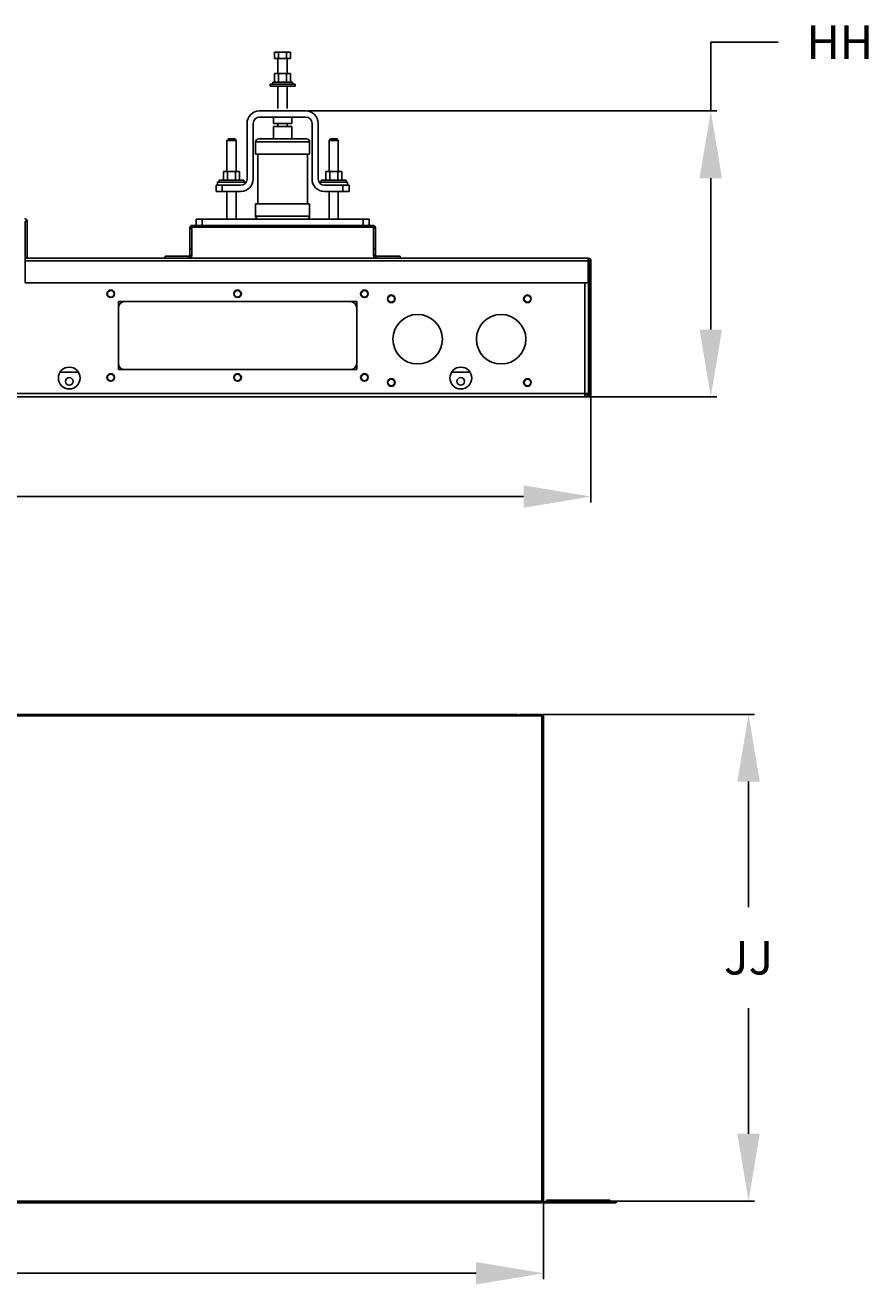
# Model space of a CAD drawing. Units: inches. Extents: x 1 to 923, y -169 to 498.
# Drawn here: x 115 to 140, y -118 to -80 of the extents above; entities that cross this region are included whole.
import ezdxf

# ---------------------------------------------------------------- set-up
doc = ezdxf.new("R2010")
doc.units = ezdxf.units.IN
doc.header["$MEASUREMENT"] = 0
doc.dimstyles.get("Standard").update_dxf_attribs({"dimtxt": 0.18, "dimasz": 0.18, "dimexe": 0.18, "dimexo": 0.0625, "dimgap": 0.09, "dimtad": 0, "dimtih": 1, "dimtoh": 1, "dimdec": 4, "dimzin": 0, "dimdsep": 46, "dimtxsty": 'Standard', "dimcen": 0.09, "dimadec": 0, "dimazin": 0, "dimtfac": 1, "dimtdec": 4, "dimtofl": 0, "dimtmove": 0, "dimatfit": 3, "dimfxl": 1, "dimtolj": 1, "dimtzin": 0, "dimarcsym": 0})

# ---------------------------------------------------------------- blocks, each defined once
blk = doc.blocks.new('*D2')
at = {"color": 0, "lineweight": -2, "transparency": 16777216}
for p, q in [((89.624, -90.926), (89.624, -94.085)), ((132.059, -90.926), (132.059, -94.085)), ((91.624, -93.905), (108.9, -93.905)), ((130.059, -93.905), (112.566, -93.905))]:
    blk.add_line(p, q, dxfattribs=at)
at = {"color": 0, "transparency": 16777216}
for points in [[(91.624, -93.572), (91.624, -94.238), (89.624, -93.905)], [(130.059, -93.572), (130.059, -94.238), (132.059, -93.905)]]:
    blk.add_solid(points, dxfattribs=at)
at = {"layer": 'DEFPOINTS', "color": 0, "transparency": 16777216}
for p in [(89.624, -90.863), (132.059, -90.863), (132.059, -93.905)]:
    blk.add_point(p, dxfattribs=at)
at = {"color": 0, "transparency": 16777216, "insert": (110.733, -93.905), "char_height": 0.18, "attachment_point": 5}
blk.add_mtext('\\A1;{\\H5.55556x;FF}', dxfattribs=at)
blk = doc.blocks.new('*D3')
at = {"color": 0, "lineweight": -2, "transparency": 16777216}
for p, q in [((135.62, -82.444), (135.62, -80.398)), ((135.62, -80.398), (137.62, -80.398)), ((123.651, -82.444), (135.8, -82.444)), ((135.62, -88.941), (135.62, -84.444)), ((131.944, -90.941), (135.8, -90.941))]:
    blk.add_line(p, q, dxfattribs=at)
at = {"color": 0, "transparency": 16777216}
for points in [[(135.286, -84.444), (135.953, -84.444), (135.62, -82.444)], [(135.286, -88.941), (135.953, -88.941), (135.62, -90.941)]]:
    blk.add_solid(points, dxfattribs=at)
at = {"layer": 'DEFPOINTS', "color": 0, "transparency": 16777216}
for p in [(123.588, -82.444), (135.62, -82.444), (131.881, -90.941)]:
    blk.add_point(p, dxfattribs=at)
at = {"color": 0, "transparency": 16777216, "insert": (139.453, -80.398), "char_height": 0.18, "attachment_point": 5}
blk.add_mtext('\\A1;{\\H5.55556x;HH}', dxfattribs=at)
blk = doc.blocks.new('*D5')
at = {"color": 0, "lineweight": -2, "transparency": 16777216}
for p, q in [((92.919, -114.928), (92.919, -117.17)), ((130.648, -114.906), (130.648, -117.17)), ((94.919, -116.99), (110.221, -116.99)), ((128.648, -116.99), (113.888, -116.99))]:
    blk.add_line(p, q, dxfattribs=at)
at = {"color": 0, "transparency": 16777216}
for points in [[(94.919, -116.657), (94.919, -117.323), (92.919, -116.99)], [(128.648, -116.657), (128.648, -117.323), (130.648, -116.99)]]:
    blk.add_solid(points, dxfattribs=at)
at = {"layer": 'DEFPOINTS', "color": 0, "transparency": 16777216}
for p in [(92.919, -114.866), (130.648, -114.843), (130.648, -116.99)]:
    blk.add_point(p, dxfattribs=at)
at = {"color": 0, "transparency": 16777216, "insert": (112.055, -116.99), "char_height": 0.18, "attachment_point": 5}
blk.add_mtext('\\A1;{\\H5.55556x;GG}', dxfattribs=at)
blk = doc.blocks.new('*D6')
at = {"color": 0, "lineweight": -2, "transparency": 16777216}
for p, q in [((130.642, -100.378), (136.921, -100.378)), ((136.741, -102.378), (136.741, -106.111)), ((136.741, -112.843), (136.741, -109.111)), ((130.713, -114.843), (136.921, -114.843))]:
    blk.add_line(p, q, dxfattribs=at)
at = {"color": 0, "transparency": 16777216}
for points in [[(136.407, -102.378), (137.074, -102.378), (136.741, -100.378)], [(136.407, -112.843), (137.074, -112.843), (136.741, -114.843)]]:
    blk.add_solid(points, dxfattribs=at)
at = {"layer": 'DEFPOINTS', "color": 0, "transparency": 16777216}
for p in [(130.577, -100.378), (136.741, -100.378), (130.648, -114.843)]:
    blk.add_point(p, dxfattribs=at)
at = {"color": 0, "transparency": 16777216, "insert": (136.741, -107.611), "char_height": 0.18, "width": 0.3, "attachment_point": 5}
blk.add_mtext('\\A1;{\\H5.55556x;JJ}', dxfattribs=at)

msp = doc.modelspace()

# ---------------------------------------------------------------- linework, layer by layer
at = {"color": 7, "linetype": 'Continuous', "lineweight": 25}
for p, q in [((122.66143, -80.88152), (122.66143, -80.6977)), ((122.66143, -80.6977), (122.78029, -80.6977)), ((122.78029, -80.88152), (122.78029, -80.6977)), ((122.78029, -80.6977), (123.01802, -80.6977)), ((123.01802, -80.88152), (123.01802, -80.6977)), ((123.01802, -80.6977), (123.13688, -80.6977)), ((123.13688, -80.88152), (123.13688, -80.6977)), ((122.66143, -80.88152), (122.78029, -80.88152)), ((122.76129, -80.88152), (122.76129, -81.33372)), ((122.78029, -80.88152), (123.01802, -80.88152)), ((123.01802, -80.88152), (123.13688, -80.88152)), ((123.03702, -81.33372), (123.03702, -80.88152)), ((122.60504, -81.59107), (122.60504, -81.64989)), ((122.89915, -81.59107), (122.60504, -81.59107)), ((122.66143, -81.33372), (122.66143, -81.59107)), ((122.66143, -81.33372), (122.78029, -81.33372)), ((122.78029, -81.33372), (122.78029, -81.59107)), ((122.78029, -81.33372), (123.01802, -81.33372)), ((123.19327, -81.59107), (122.89915, -81.59107)), ((123.01802, -81.33372), (123.01802, -81.59107)), ((123.01802, -81.33372), (123.13688, -81.33372)), ((123.13688, -81.33372), (123.13688, -81.59107)), ((123.19327, -81.64989), (123.19327, -81.59107)), ((122.53151, -81.64989), (122.53151, -81.70871)), ((122.89915, -81.64989), (122.53151, -81.64989)), ((122.89915, -81.70871), (122.53151, -81.70871)), ((122.76129, -81.70871), (122.76129, -82.369)), ((123.2668, -81.64989), (122.89915, -81.64989)), ((123.2668, -81.70871), (122.89915, -81.70871)), ((123.03702, -82.369), (123.03702, -81.70871)), ((123.2668, -81.70871), (123.2668, -81.64989)), ((122.20982, -82.444), (123.58849, -82.444)), ((123.58849, -82.62782), (122.20982, -82.62782)), ((122.62342, -82.62782), (122.62342, -82.81164)), ((123.17489, -82.81164), (123.17489, -82.62782)), ((121.84218, -84.46604), (121.84218, -82.81164)), ((122.026, -82.81164), (122.026, -84.46604)), ((122.89915, -82.81164), (122.62342, -82.81164)), ((122.62342, -82.90355), (122.62342, -83.2712)), ((122.89915, -82.90355), (122.62342, -82.90355)), ((122.76129, -82.81164), (122.76129, -82.90355)), ((123.17489, -82.81164), (122.89915, -82.81164)), ((123.17489, -82.90355), (122.89915, -82.90355)), ((123.03702, -82.90355), (123.03702, -82.81164)), ((123.17489, -83.2712), (123.17489, -82.90355)), ((123.77231, -84.46604), (123.77231, -82.81164)), ((123.95613, -82.81164), (123.95613, -84.46604)), ((121.29072, -83.2712), (121.24476, -83.31715)), ((121.24476, -83.31715), (121.24476, -84.24177)), ((121.52049, -83.31715), (121.24476, -83.31715)), ((121.29072, -83.2712), (121.47454, -83.2712)), ((121.52049, -83.31715), (121.47454, -83.2712)), ((121.52049, -84.24177), (121.52049, -83.31715)), ((122.09769, -83.36311), (122.09769, -83.73075)), ((122.89915, -83.2712), (122.1896, -83.2712)), ((123.60871, -83.2712), (122.89915, -83.2712)), ((123.70062, -83.73075), (123.70062, -83.36311)), ((124.32377, -83.2712), (124.27782, -83.31715)), ((124.27782, -83.31715), (124.27782, -84.24177)), ((124.55355, -83.31715), (124.27782, -83.31715)), ((124.32377, -83.2712), (124.50759, -83.2712)), ((124.55355, -83.31715), (124.50759, -83.2712)), ((124.55355, -84.24177), (124.55355, -83.31715)), ((122.89915, -83.73075), (122.09769, -83.73075)), ((122.16387, -83.73075), (122.16387, -85.20132)), ((123.70062, -83.73075), (122.89915, -83.73075)), ((123.63444, -85.20132), (123.63444, -83.73075)), ((121.1449, -84.24177), (121.1449, -84.49912)), ((121.1449, -84.24177), (121.26376, -84.24177)), ((121.26376, -84.24177), (121.26376, -84.49912)), ((121.26376, -84.24177), (121.50149, -84.24177)), ((121.50149, -84.24177), (121.50149, -84.49912)), ((121.50149, -84.24177), (121.62036, -84.24177)), ((121.62036, -84.24177), (121.62036, -84.49912)), ((124.17795, -84.24177), (124.17795, -84.49912)), ((124.17795, -84.24177), (124.29682, -84.24177)), ((124.29682, -84.24177), (124.29682, -84.49912)), ((124.29682, -84.24177), (124.53455, -84.24177)), ((124.53455, -84.24177), (124.53455, -84.49912)), ((124.53455, -84.24177), (124.65341, -84.24177)), ((124.65341, -84.24177), (124.65341, -84.49912)), ((120.96903, -84.55795), (120.96903, -84.64986)), ((120.96903, -84.55795), (121.79623, -84.55795)), ((121.01499, -84.49912), (121.01499, -84.55795)), ((121.01499, -84.49912), (121.75027, -84.49912)), ((121.75027, -84.55795), (121.75027, -84.49912)), ((121.79623, -84.58762), (121.79623, -84.55795)), ((124.00208, -84.55795), (124.00208, -84.58762)), ((124.00208, -84.55795), (124.82928, -84.55795)), ((124.04804, -84.49912), (124.04804, -84.55795)), ((124.04804, -84.49912), (124.78332, -84.49912)), ((124.78332, -84.55795), (124.78332, -84.49912)), ((124.82928, -84.64986), (124.82928, -84.55795)), ((120.92307, -84.83368), (120.92307, -84.64986)), ((120.92307, -84.64986), (121.1069, -84.64986)), ((121.1069, -84.83368), (120.92307, -84.83368)), ((121.1069, -84.64986), (121.1069, -84.83368)), ((121.1069, -84.64986), (121.65836, -84.64986)), ((121.65836, -84.83368), (121.1069, -84.83368)), ((121.24476, -84.83368), (121.24476, -85.66088)), ((121.52049, -85.66088), (121.52049, -84.83368)), ((124.13995, -84.64986), (124.69141, -84.64986)), ((124.69141, -84.83368), (124.13995, -84.83368)), ((124.27782, -84.83368), (124.27782, -85.66088)), ((124.55355, -85.66088), (124.55355, -84.83368)), ((124.69141, -84.83368), (124.69141, -84.64986)), ((124.69141, -84.64986), (124.87524, -84.64986)), ((124.87524, -84.83368), (124.69141, -84.83368)), ((124.87524, -84.64986), (124.87524, -84.83368)), ((122.09769, -85.20132), (122.09769, -85.56896)), ((122.89915, -85.20132), (122.09769, -85.20132)), ((123.70062, -85.20132), (122.89915, -85.20132)), ((123.70062, -85.56896), (123.70062, -85.20132)), ((115.25476, -85.72043), (115.3099, -85.72043)), ((115.25476, -85.72043), (115.25476, -86.79616)), ((115.3099, -85.72043), (115.3099, -86.79616)), ((120.32565, -85.66088), (120.32565, -85.8447)), ((120.32565, -85.66088), (120.50948, -85.66088)), ((120.50948, -85.66088), (120.50948, -85.8447)), ((120.50948, -85.66088), (125.28883, -85.66088)), ((125.28883, -85.66088), (125.28883, -85.8447)), ((125.28883, -85.66088), (125.47265, -85.66088)), ((125.47265, -85.66088), (125.47265, -85.8447)), ((120.14183, -85.92264), (120.14183, -86.54322)), ((120.14183, -85.92264), (120.19698, -85.92264)), ((120.17408, -85.8595), (120.18096, -85.85505)), ((120.20641, -85.90417), (120.17408, -85.8595)), ((120.18096, -85.85505), (120.18557, -85.8526)), ((120.20842, -85.90287), (120.18096, -85.85505)), ((120.18557, -85.8526), (120.19136, -85.85006)), ((120.20977, -85.90215), (120.18557, -85.8526)), ((120.19136, -85.85006), (120.19691, -85.84813)), ((120.21147, -85.90141), (120.19136, -85.85006)), ((120.19691, -85.84813), (120.21977, -85.8447)), ((120.21309, -85.90085), (120.19691, -85.84813)), ((120.19698, -85.92264), (120.19698, -86.54322)), ((120.20641, -85.90417), (120.20842, -85.90287)), ((120.20842, -85.90287), (120.20977, -85.90215)), ((120.20977, -85.90215), (120.21147, -85.90141)), ((120.21147, -85.90141), (120.21309, -85.90085)), ((120.21309, -85.90085), (120.21977, -85.89984)), ((120.21977, -85.8447), (120.21977, -85.89984)), ((125.57854, -85.8447), (120.21977, -85.8447)), ((125.57854, -85.89984), (120.21977, -85.89984)), ((125.57854, -85.8447), (125.57854, -85.89984)), ((125.57854, -85.8447), (125.58791, -85.84526)), ((125.57854, -85.89984), (125.58128, -85.90001)), ((125.58128, -85.90001), (125.58791, -85.84526)), ((125.58128, -85.90001), (125.58399, -85.90051)), ((125.58399, -85.90051), (125.5972, -85.84696)), ((125.58791, -85.84526), (125.5972, -85.84696)), ((125.60133, -86.54322), (125.60133, -85.92264)), ((125.60133, -85.92264), (125.65648, -85.92264)), ((125.65648, -86.54322), (125.65648, -85.92264)), ((115.25108, -86.8741), (115.25476, -86.8741)), ((115.3099, -86.79616), (115.25476, -86.79616)), ((115.25476, -86.81895), (115.25816, -86.81895)), ((115.25476, -86.89689), (115.25476, -86.81895)), ((115.25816, -86.81895), (115.3327, -86.81895)), ((115.3327, -86.81895), (119.40655, -86.81895)), ((119.40655, -86.81895), (119.40655, -86.7638)), ((119.40655, -86.7638), (120.11904, -86.7638)), ((119.40655, -86.81895), (120.11904, -86.81895)), ((120.11904, -86.81895), (120.11904, -86.7638)), ((120.11904, -86.81895), (125.67927, -86.81895)), ((120.19698, -86.54322), (120.14183, -86.54322)), ((120.14183, -86.74101), (120.14183, -86.54322)), ((120.14183, -86.74101), (120.19698, -86.74101)), ((120.19698, -86.74101), (120.19698, -86.54322)), ((125.65648, -86.54322), (125.60133, -86.54322)), ((125.60133, -86.54322), (125.60133, -86.74101)), ((125.60133, -86.74101), (125.65648, -86.74101)), ((125.65648, -86.54322), (125.65648, -86.74101)), ((125.67927, -86.7638), (125.67927, -86.81895)), ((125.67927, -86.7638), (126.39176, -86.7638)), ((125.67927, -86.81895), (126.39176, -86.81895)), ((126.39176, -86.7638), (126.39176, -86.81895)), ((126.39176, -86.81895), (131.98067, -86.81895)), ((131.98067, -86.81895), (131.98067, -86.89689)), ((131.98067, -86.89689), (115.25476, -86.89689)), ((115.25476, -87.55424), (115.25476, -86.89689)), ((131.98067, -86.89689), (131.98067, -87.55424)), ((131.98067, -86.9741), (131.9814, -86.9741)), ((131.9814, -90.84096), (131.9814, -86.9741)), ((132.00346, -86.89689), (132.05861, -86.89689)), ((132.00346, -90.86302), (132.00346, -86.89689)), ((132.05861, -90.86302), (132.05861, -86.89689)), ((131.98067, -87.55424), (115.25476, -87.55424)), ((131.9814, -87.84422), (132.00346, -87.84422)), ((125.0995, -88.11011), (118.02237, -88.11011)), ((118.02237, -88.11011), (118.02237, -90.13215)), ((125.0995, -90.13215), (125.0995, -88.11011)), ((116.28802, -90.20568), (116.8313, -90.20568)), ((118.02237, -90.13215), (125.0995, -90.13215)), ((127.9201, -90.20568), (128.46338, -90.20568)), ((89.80174, -90.84096), (131.8814, -90.84096)), ((89.80174, -90.94096), (131.8814, -90.94096)), ((131.8814, -90.84096), (131.8814, -90.94096)), ((131.9814, -90.84096), (131.8814, -90.84096)), ((131.98067, -90.88582), (131.8814, -90.88582)), ((131.98067, -90.94096), (131.8814, -90.94096)), ((131.98067, -90.88582), (131.98067, -90.94096)), ((131.9814, -90.76339), (132.00346, -90.76339)), ((132.05861, -90.86302), (132.00346, -90.86302)), ((129.88069, -100.37772), (93.68642, -100.37772)), ((129.88069, -100.42634), (129.88069, -100.37772)), ((129.94891, -100.37772), (129.94891, -100.40384)), ((130.57738, -100.37772), (129.94891, -100.37772)), ((130.57738, -100.40384), (129.94891, -100.40384)), ((130.57738, -100.40384), (130.57738, -100.37772)), ((129.88069, -100.42634), (93.68642, -100.42634)), ((130.6035, -100.42634), (129.88069, -100.42634)), ((130.6035, -100.42634), (130.65213, -100.42634)), ((130.6035, -114.84338), (130.6035, -100.42634)), ((130.65213, -114.84338), (130.65213, -100.42634)), ((130.59625, -114.84338), (92.97086, -114.84338)), ((130.59625, -114.86588), (92.97086, -114.86588)), ((130.59625, -114.892), (92.97086, -114.892)), ((130.59625, -114.86588), (130.59625, -114.84338)), ((130.6035, -114.84338), (130.59625, -114.84338)), ((130.59625, -114.892), (130.59625, -114.86588)), ((130.65213, -114.84338), (130.6035, -114.84338)), ((130.6485, -114.86588), (130.6485, -114.892)), ((132.80314, -114.86588), (130.6485, -114.86588)), ((132.80314, -114.892), (130.6485, -114.892)), ((132.6189, -114.82052), (130.73359, -114.82052)), ((132.6189, -114.84338), (130.73359, -114.84338)), ((132.6189, -114.84338), (132.6189, -114.82052)), ((132.80314, -114.892), (132.80314, -114.86588))]:
    msp.add_line(p, q, dxfattribs=at)
at = {"color": 8, "linetype": 'Continuous', "lineweight": 25}
for p, q in [((122.89915, -83.36311), (122.09769, -83.36311)), ((123.70062, -83.36311), (122.89915, -83.36311)), ((122.89915, -85.56896), (122.09769, -85.56896)), ((123.70062, -85.56896), (122.89915, -85.56896)), ((115.25108, -86.9741), (115.25476, -86.9741)), ((131.8814, -87.55424), (131.8814, -90.84096))]:
    msp.add_line(p, q, dxfattribs=at)
at = {"color": 7, "linetype": 'Continuous', "lineweight": 25}
for centre, radius in [((117.7926, -87.87776), 0.11397), ((117.7926, -87.87776), 0.09926), ((121.56093, -87.87776), 0.11397), ((121.56093, -87.87776), 0.09926), ((125.32927, -87.87776), 0.11397), ((125.32927, -87.87776), 0.09926), ((126.12779, -88.02776), 0.11397), ((126.12779, -88.02804), 0.09926), ((130.17187, -88.02776), 0.11397), ((130.17187, -88.02804), 0.09926), ((126.90904, -89.22775), 0.73529), ((129.39062, -89.22775), 0.73529), ((116.55966, -90.38141), 0.32353), ((117.7926, -90.3645), 0.11397), ((121.56093, -90.3645), 0.11397), ((125.32927, -90.3645), 0.11397), ((128.19174, -90.38141), 0.32353), ((116.55952, -90.48141), 0.11397), ((117.7926, -90.36436), 0.09926), ((121.56093, -90.36436), 0.09926), ((125.32927, -90.36436), 0.09926), ((126.12779, -90.5145), 0.11397), ((126.12779, -90.5145), 0.09926), ((128.19174, -90.48141), 0.11397), ((130.17187, -90.5145), 0.11397), ((130.17187, -90.5145), 0.09926)]:
    msp.add_circle(centre, radius, dxfattribs=at)
for centre, radius, start, end in [((122.20982, -82.81164), 0.36764, 90, 180), ((122.20982, -82.81164), 0.18382, 90, 180), ((123.58849, -82.81164), 0.36764, 0, 90), ((123.58849, -82.81164), 0.18382, 0, 90), ((122.1896, -83.36311), 0.09191, 90, 180), ((123.60871, -83.36311), 0.09191, 0, 90), ((121.65836, -84.46604), 0.18382, 270, 0), ((121.65836, -84.46604), 0.36764, 270, 0), ((124.13995, -84.46604), 0.36764, 180, 270), ((124.13995, -84.46604), 0.18382, 180, 270), ((115.23196, -85.72043), 0.07794, 0, 90), ((122.1896, -85.56896), 0.09191, 180, 270), ((123.60871, -85.56896), 0.09191, 270, 0), ((115.3327, -86.79616), 0.07794, 180, 197.004861), ((115.3327, -86.79616), 0.02279, 180, 270), ((120.11904, -86.74101), 0.07794, 270, 0), ((120.11904, -86.74101), 0.02279, 270, 0), ((125.67927, -86.74101), 0.07794, 180, 270), ((125.67927, -86.74101), 0.02279, 180, 270), ((131.98067, -86.89689), 0.07794, 0, 90), ((131.98067, -86.89689), 0.02279, 0, 90), ((118.20619, -88.29393), 0.18382, 90, 180), ((124.91568, -88.29393), 0.18382, 0, 90), ((118.20619, -89.94833), 0.18382, 180, 270), ((124.91568, -89.94833), 0.18382, 270, 0), ((131.98067, -90.86302), 0.07794, 270, 0), ((131.98067, -90.86302), 0.02279, 270, 0), ((129.94891, -100.42634), 0.04862, 90, 180), ((129.94891, -100.42634), 0.0225, 90, 180), ((130.57738, -100.42634), 0.04862, 0, 90), ((130.57738, -100.42634), 0.0225, 0, 90), ((130.6485, -114.84338), 0.04862, 180, 270), ((130.6485, -114.84338), 0.0225, 180, 270)]:
    msp.add_arc(centre, radius, start, end, dxfattribs=at)
for points, knots in [([(120.14183, -85.92264), (120.14343, -85.91064), (120.14585, -85.89248), (120.15965, -85.87165), (120.16922, -85.86359), (120.17408, -85.8595)], [0, 0, 0, 0, 0.48910007, 0.74061269, 1, 1, 1, 1]), ([(120.19698, -85.92264), (120.19718, -85.92038), (120.1976, -85.91568), (120.20087, -85.90906), (120.20456, -85.9058), (120.20641, -85.90417)], [0, 0, 0, 0, 0.31591821, 0.65641, 1, 1, 1, 1]), ([(125.58399, -85.90051), (125.58723, -85.90194), (125.59656, -85.90609), (125.59997, -85.91381), (125.60087, -85.91968), (125.60133, -85.92264)], [0, 0, 0, 0, 0.20859252, 0.60129613, 1, 1, 1, 1]), ([(125.5972, -85.84696), (125.60457, -85.84955), (125.62208, -85.85569), (125.64386, -85.87672), (125.65479, -85.89929), (125.65603, -85.91651), (125.65648, -85.92264)], [0, 0, 0, 0, 0.16766327, 0.39825371, 0.78608803, 1, 1, 1, 1])]:
    msp.add_open_spline(points, degree=3, knots=knots, dxfattribs=at)

# ---------------------------------------------------------------- dimensions: what is measured, and where the dimension line sits
dim = msp.add_linear_dim(base=(135.61964, -82.444), p1=(131.8814, -90.94096), p2=(123.58849, -82.444), angle=270, text='{\\H5.55556x;HH}', dimstyle='Standard', override={"dimasz": 2, "dimgap": 1})
dim.commit()
dim.dimension.update_dxf_attribs({"geometry": '*D3', "text_midpoint": (139.45298, -80.39807), "dimtype": 160})
for base, p1, p2, text, picture, middle in [((132.05861, -93.90492), (89.6238, -90.86302), (132.05861, -90.86302), '{\\H5.55556x;FF}', '*D2', (110.73313, -93.90492)), ((130.6485, -116.99012), (92.91861, -114.86588), (130.6485, -114.84338), '{\\H5.55556x;GG}', '*D5', (112.05482, -116.99012))]:
    dim = msp.add_linear_dim(base=base, p1=p1, p2=p2, text=text, dimstyle='Standard', override={"dimasz": 2, "dimgap": 1})
    dim.commit()
    dim.dimension.update_dxf_attribs({"geometry": picture, "text_midpoint": middle, "dimtype": 160})
dim = msp.add_linear_dim(base=(136.74066, -100.37772), p1=(130.6485, -114.84338), p2=(130.57738, -100.37772), angle=270, text='{\\H5.55556x;JJ}', dimstyle='Standard', override={"dimasz": 2, "dimexo": 0.065, "dimgap": 1})
dim.commit()
dim.dimension.update_dxf_attribs({"geometry": '*D6', "text_midpoint": (136.74066, -107.61055)})

doc.saveas('drawing.dxf')
